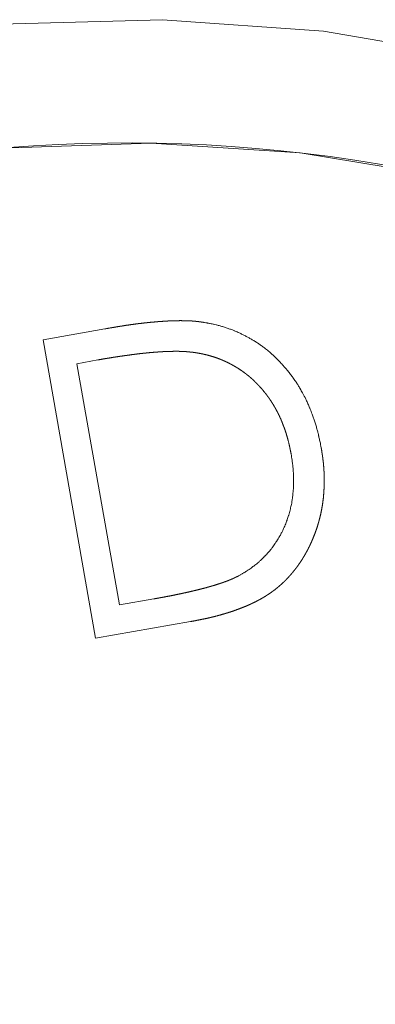
# Model space of a CAD drawing. Units: millimetres. Extents: x 104 to 1938, y -1161 to 1518.
# Drawn here: x 1293 to 1297, y 620 to 632 of the extents above; entities that cross this region are included whole.
import ezdxf

# ---------------------------------------------------------------- set-up
doc = ezdxf.new("R2010")
doc.units = ezdxf.units.MM
doc.header["$LTSCALE"] = 50.8
doc.layers.get('0').update_dxf_attribs({"lineweight": 0})

msp = doc.modelspace()

# ---------------------------------------------------------------- linework, layer by layer
at = {"color": 30, "linetype": 'Continuous', "lineweight": 0}
for p, q in [((1292.913, 627.912), (1293.665, 628.044)), ((1293.552, 624.289), (1292.913, 627.912)), ((1293.579, 627.666), (1293.323, 627.621)), ((1293.323, 627.621), (1293.84, 624.693)), ((1293.84, 624.693), (1294.259, 624.767)), ((1294.705, 624.492), (1293.552, 624.289))]:
    msp.add_line(p, q, dxfattribs=at)
at = {"color": 30, "linetype": 'Continuous', "lineweight": 0, "flags": 128}
for points in [[(1294.868, 628.122), (1294.874, 628.121, -0.001383), (1294.906, 628.115), (1294.912, 628.114, -0.001713), (1294.934, 628.11, -0.002294), (1294.956, 628.106, -0.002854), (1294.978, 628.101), (1294.983, 628.1, -0.00751), (1295.015, 628.092), (1295.02, 628.091, -0.007486), (1295.063, 628.08), (1295.063, 628.08, -0.006788), (1295.105, 628.067), (1295.106, 628.067, -0.006668), (1295.15, 628.052), (1295.151, 628.052, -0.006469), (1295.192, 628.038, -0.007215), (1295.233, 628.022), (1295.236, 628.02, -0.01048), (1295.283, 628.001), (1295.286, 627.999, -0.006853), (1295.325, 627.981), (1295.326, 627.98, -0.005805), (1295.363, 627.962), (1295.363, 627.962, -0.004531), (1295.399, 627.943, -0.005852), (1295.434, 627.923), (1295.435, 627.923, -0.006982), (1295.472, 627.901), (1295.473, 627.901, -0.008894), (1295.511, 627.877), (1295.512, 627.876, -0.007783), (1295.547, 627.852, -0.007116), (1295.582, 627.827), (1295.59, 627.821, -0.011908), (1295.638, 627.783), (1295.651, 627.773, -0.011524), (1295.697, 627.733), (1295.703, 627.727, -0.007134), (1295.736, 627.697, -0.006629), (1295.769, 627.665), (1295.773, 627.66, -0.01058), (1295.813, 627.618), (1295.818, 627.613, -0.006387), (1295.847, 627.58, -0.00621), (1295.876, 627.546), (1295.879, 627.543, -0.008141), (1295.911, 627.502, -0.006235), (1295.943, 627.46), (1295.946, 627.455, -0.012207), (1295.982, 627.403), (1295.988, 627.395, -0.006528), (1296.012, 627.357, -0.006192), (1296.035, 627.319), (1296.037, 627.315, -0.00792), (1296.063, 627.269), (1296.069, 627.258, -0.012037), (1296.104, 627.192), (1296.108, 627.182, -0.007728), (1296.131, 627.135, -0.006113), (1296.151, 627.087), (1296.153, 627.083, -0.009727), (1296.176, 627.025), (1296.178, 627.018, -0.005645), (1296.195, 626.973, -0.005141), (1296.21, 626.928), (1296.21, 626.927, -0.005113), (1296.225, 626.878), (1296.226, 626.877, -0.005104), (1296.24, 626.83), (1296.24, 626.828, -0.00567), (1296.252, 626.784), (1296.253, 626.778, -0.005275), (1296.261, 626.746), (1296.262, 626.742, -0.002907), (1296.268, 626.717, -0.002355), (1296.273, 626.692, -0.001827), (1296.279, 626.667, -0.001396), (1296.284, 626.642), (1296.285, 626.637, -0.001017), (1296.292, 626.6), (1296.293, 626.594), (1296.293, 626.593)], [(1295.283, 625.044), (1295.287, 625.045, 0.00115), (1295.306, 625.056), (1295.309, 625.058, 0.00155), (1295.323, 625.066, 0.002117), (1295.337, 625.074, 0.002752), (1295.351, 625.082, 0.003369), (1295.365, 625.09), (1295.367, 625.092, 0.00765), (1295.387, 625.104), (1295.39, 625.106, 0.007306), (1295.415, 625.123), (1295.415, 625.123, 0.006188), (1295.441, 625.141), (1295.446, 625.145, 0.00901), (1295.48, 625.171), (1295.485, 625.175, 0.005631), (1295.509, 625.194, 0.006444), (1295.533, 625.214), (1295.535, 625.216, 0.009152), (1295.561, 625.24), (1295.563, 625.241, 0.006237), (1295.584, 625.262, 0.005694), (1295.605, 625.284), (1295.606, 625.285, 0.006454), (1295.629, 625.309), (1295.63, 625.31, 0.006212), (1295.65, 625.332, 0.007036), (1295.67, 625.355), (1295.672, 625.357, 0.010104), (1295.693, 625.385), (1295.695, 625.387, 0.006981), (1295.713, 625.411, 0.006178), (1295.73, 625.436), (1295.732, 625.438, 0.007561), (1295.752, 625.469), (1295.754, 625.471, 0.00563), (1295.77, 625.497, 0.005964), (1295.785, 625.523), (1295.79, 625.531, 0.013619), (1295.812, 625.573), (1295.82, 625.588, 0.012663), (1295.839, 625.63), (1295.842, 625.636, 0.00635), (1295.855, 625.665, 0.006089), (1295.866, 625.694, 0.00578), (1295.877, 625.724), (1295.88, 625.732, 0.011684), (1295.895, 625.777), (1295.897, 625.784, 0.01147), (1295.914, 625.843), (1295.914, 625.845, 0.012717), (1295.927, 625.901), (1295.93, 625.913, 0.01018), (1295.936, 625.946), (1295.936, 625.951, 0.00305), (1295.94, 625.975, 0.005589), (1295.943, 625.999), (1295.944, 626.004, 0.004907), (1295.948, 626.034, 0.003699), (1295.95, 626.064), (1295.951, 626.067, 0.006704), (1295.954, 626.104), (1295.954, 626.107, 0.005633), (1295.956, 626.143, 0.00697), (1295.957, 626.178), (1295.957, 626.18, 0.005865), (1295.957, 626.214, 0.005263), (1295.956, 626.248), (1295.956, 626.252, 0.006337), (1295.954, 626.293), (1295.954, 626.296, 0.004882), (1295.951, 626.332, 0.005288), (1295.948, 626.368), (1295.948, 626.371, 0.007495), (1295.943, 626.412), (1295.943, 626.415, 0.004447), (1295.938, 626.451), (1295.938, 626.452, 0.002624), (1295.932, 626.488), (1295.932, 626.488, 0.000829), (1295.927, 626.523), (1295.927, 626.524)]]:
    msp.add_lwpolyline(points, format="xyb", dxfattribs=at)
at = {"color": 30, "linetype": 'Continuous', "lineweight": 0}
for points in [[(1298.256, 631.326, 0), (1296.321, 631.656, 0), (1294.363, 631.795, 0), (1292.401, 631.742, 0), (1290.454, 631.496, 0), (1288.54, 631.061, 0), (1286.678, 630.44, 0), (1284.886, 629.64, 0), (1283.181, 628.668, 0), (1281.579, 627.533, 0), (1280.096, 626.247, 0), (1278.747, 624.822, 0), (1277.544, 623.272, 0), (1276.498, 621.61, 0), (1275.62, 619.855, 0), (1274.919, 618.022, 0), (1274.401, 616.129, 0), (1274.071, 614.194, 0), (1273.931, 612.236, 0), (1273.985, 610.274, 0), (1274.231, 608.327, 0)], [(1297.829, 629.884, 0), (1296.038, 630.179, 0), (1294.226, 630.298, 0), (1292.412, 630.238, 0), (1290.612, 630.001, 0), (1288.844, 629.588, 0), (1287.125, 629.004, 0), (1285.471, 628.255, 0), (1283.899, 627.347, 0), (1282.423, 626.289, 0), (1281.059, 625.091, 0), (1279.818, 623.766, 0), (1278.713, 622.326, 0), (1277.754, 620.784, 0), (1276.952, 619.155, 0), (1276.313, 617.456, 0), (1275.843, 615.702, 0), (1275.548, 613.911, 0), (1275.429, 612.099, 0), (1275.489, 610.285, 0), (1275.726, 608.485, 0), (1276.139, 606.717, 0)]]:
    msp.add_polyline3d(points, dxfattribs=at)
msp.add_arc((1293.927, 611.8), 18.5, 10, 190, dxfattribs=at)
for points, weights, knots in [([(1293.665, 628.044), (1293.669, 628.045), (1293.673, 628.045), (1293.707, 628.051), (1293.74, 628.057), (1293.744, 628.057), (1293.748, 628.058), (1293.774, 628.062), (1293.8, 628.067), (1293.801, 628.067), (1293.801, 628.067), (1293.826, 628.071), (1293.852, 628.075), (1293.852, 628.075), (1293.853, 628.075), (1293.877, 628.079), (1293.902, 628.083), (1293.902, 628.083), (1293.902, 628.083), (1293.927, 628.087), (1293.951, 628.09), (1293.975, 628.094), (1294, 628.097), (1294.004, 628.098), (1294.008, 628.098), (1294.04, 628.103), (1294.072, 628.107), (1294.081, 628.108), (1294.09, 628.109), (1294.125, 628.113), (1294.16, 628.117), (1294.166, 628.117), (1294.171, 628.118), (1294.196, 628.121), (1294.22, 628.123), (1294.221, 628.123), (1294.222, 628.123), (1294.244, 628.125), (1294.267, 628.127), (1294.267, 628.127), (1294.268, 628.127), (1294.289, 628.129), (1294.31, 628.131), (1294.31, 628.131), (1294.31, 628.131), (1294.331, 628.133), (1294.351, 628.134), (1294.352, 628.134), (1294.352, 628.134), (1294.372, 628.135), (1294.391, 628.137), (1294.411, 628.138), (1294.43, 628.139), (1294.435, 628.139), (1294.44, 628.139), (1294.468, 628.141), (1294.496, 628.141), (1294.502, 628.142), (1294.507, 628.142), (1294.524, 628.142), (1294.542, 628.142), (1294.56, 628.143), (1294.577, 628.143), (1294.582, 628.143), (1294.587, 628.143), (1294.612, 628.143), (1294.637, 628.142), (1294.642, 628.142), (1294.647, 628.142), (1294.662, 628.142), (1294.678, 628.141), (1294.694, 628.14), (1294.71, 628.14), (1294.71, 628.14), (1294.71, 628.14), (1294.725, 628.139), (1294.741, 628.137), (1294.743, 628.137), (1294.745, 628.137), (1294.756, 628.136), (1294.767, 628.135), (1294.768, 628.135), (1294.768, 628.135), (1294.778, 628.134), (1294.789, 628.133), (1294.799, 628.132), (1294.809, 628.13), (1294.811, 628.13), (1294.813, 628.13), (1294.827, 628.128), (1294.84, 628.126), (1294.854, 628.124), (1294.867, 628.122), (1294.868, 628.122), (1294.868, 628.122)], [1, 1, 1, 0.999999556252, 1, 1, 1, 0.99999880538, 1, 1, 1, 0.99999753385, 1, 1, 1, 0.999996206319, 1, 1, 1, 0.999994342998, 1, 0.999992071631, 1, 1, 1, 0.999969108069, 1, 1, 1, 0.999964046322, 1, 1, 1, 0.999990565947, 1, 1, 1, 0.999990688076, 1, 1, 1, 0.999990804821, 1, 1, 1, 0.999988961215, 1, 1, 1, 0.999988095296, 1, 0.999987663458, 1, 1, 1, 0.999936352615, 1, 1, 1, 0.999982999296, 1, 0.999981802916, 1, 1, 1, 0.999907512578, 1, 1, 1, 0.999972226605, 1, 0.999958398152, 1, 1, 1, 0.999941121202, 1, 1, 1, 0.999926725615, 1, 1, 1, 0.999986869199, 1, 0.999970950633, 1, 1, 1, 0.999989813971, 1, 1, 1, 1, 1], [0, 0, 0, 1, 1, 2, 2, 3, 3, 4, 4, 5, 5, 6, 6, 7, 7, 8, 8, 9, 9, 10, 10, 11, 11, 12, 12, 13, 13, 14, 14, 15, 15, 16, 16, 17, 17, 18, 18, 19, 19, 20, 20, 21, 21, 22, 22, 23, 23, 24, 24, 25, 25, 26, 26, 27, 27, 28, 28, 29, 29, 30, 30, 31, 31, 32, 32, 33, 33, 34, 34, 35, 35, 36, 36, 37, 37, 38, 38, 39, 39, 40, 40, 41, 41, 42, 42, 43, 43, 44, 44, 45, 45, 46, 46, 47, 47, 47]), ([(1294.718, 627.761), (1294.705, 627.762), (1294.693, 627.763), (1294.691, 627.764), (1294.69, 627.764), (1294.68, 627.765), (1294.671, 627.765), (1294.661, 627.766), (1294.652, 627.767), (1294.642, 627.768), (1294.633, 627.768), (1294.632, 627.768), (1294.631, 627.768), (1294.62, 627.769), (1294.609, 627.77), (1294.609, 627.77), (1294.609, 627.77), (1294.597, 627.77), (1294.585, 627.77), (1294.584, 627.77), (1294.583, 627.77), (1294.568, 627.771), (1294.554, 627.771), (1294.54, 627.771), (1294.525, 627.771), (1294.519, 627.771), (1294.514, 627.771), (1294.487, 627.771), (1294.461, 627.77), (1294.449, 627.77), (1294.436, 627.77), (1294.405, 627.769), (1294.374, 627.767), (1294.367, 627.767), (1294.36, 627.766), (1294.342, 627.765), (1294.325, 627.764), (1294.307, 627.763), (1294.289, 627.761), (1294.284, 627.761), (1294.28, 627.761), (1294.253, 627.759), (1294.226, 627.756), (1294.221, 627.756), (1294.217, 627.756), (1294.197, 627.754), (1294.178, 627.752), (1294.158, 627.75), (1294.139, 627.748), (1294.134, 627.748), (1294.13, 627.747), (1294.102, 627.744), (1294.074, 627.741), (1294.069, 627.74), (1294.065, 627.74), (1294.043, 627.737), (1294.022, 627.734), (1294.001, 627.732), (1293.979, 627.729), (1293.975, 627.728), (1293.97, 627.727), (1293.939, 627.723), (1293.908, 627.719), (1293.904, 627.718), (1293.899, 627.718), (1293.876, 627.714), (1293.853, 627.711), (1293.83, 627.708), (1293.807, 627.704), (1293.803, 627.704), (1293.799, 627.703), (1293.778, 627.7), (1293.758, 627.697), (1293.757, 627.697), (1293.756, 627.696), (1293.737, 627.693), (1293.719, 627.69), (1293.7, 627.687), (1293.682, 627.684), (1293.678, 627.684), (1293.675, 627.683), (1293.651, 627.679), (1293.627, 627.675), (1293.603, 627.671), (1293.58, 627.667), (1293.579, 627.666), (1293.579, 627.666)], [1, 1, 1, 1, 1, 0.999991111706, 1, 1, 1, 0.999965121669, 1, 1, 1, 0.999970739604, 1, 1, 1, 0.999948159468, 1, 1, 1, 0.999966576708, 1, 0.999981738526, 1, 1, 1, 0.999929669017, 1, 1, 1, 0.999883760224, 1, 1, 1, 0.999986780206, 1, 0.999990845983, 1, 1, 1, 0.99997988283, 1, 1, 1, 0.999993008332, 1, 0.999990863547, 1, 1, 1, 0.99996391885, 1, 1, 1, 0.999993431238, 1, 0.999996772099, 1, 1, 1, 0.999996643353, 1, 1, 1, 0.999997481791, 1, 0.999995430617, 1, 1, 1, 0.999988501903, 1, 1, 1, 0.999998157131, 1, 0.999995956539, 1, 1, 1, 0.999998611808, 1, 1, 1, 1, 1], [0, 0, 0, 1, 1, 2, 2, 3, 3, 4, 4, 5, 5, 6, 6, 7, 7, 8, 8, 9, 9, 10, 10, 11, 11, 12, 12, 13, 13, 14, 14, 15, 15, 16, 16, 17, 17, 18, 18, 19, 19, 20, 20, 21, 21, 22, 22, 23, 23, 24, 24, 25, 25, 26, 26, 27, 27, 28, 28, 29, 29, 30, 30, 31, 31, 32, 32, 33, 33, 34, 34, 35, 35, 36, 36, 37, 37, 38, 38, 39, 39, 40, 40, 41, 41, 42, 42, 43, 43, 43]), ([(1295.927, 626.524), (1295.926, 626.526), (1295.926, 626.529), (1295.923, 626.543), (1295.92, 626.557), (1295.917, 626.571), (1295.915, 626.581), (1295.913, 626.591), (1295.911, 626.6), (1295.911, 626.603), (1295.91, 626.605), (1295.907, 626.62), (1295.904, 626.634), (1295.902, 626.642), (1295.9, 626.651), (1295.893, 626.682), (1295.884, 626.712), (1295.882, 626.721), (1295.879, 626.73), (1295.872, 626.755), (1295.865, 626.779), (1295.864, 626.782), (1295.862, 626.785), (1295.857, 626.803), (1295.851, 626.82), (1295.845, 626.838), (1295.838, 626.855), (1295.837, 626.859), (1295.835, 626.862), (1295.826, 626.887), (1295.817, 626.911), (1295.815, 626.914), (1295.814, 626.918), (1295.807, 626.934), (1295.8, 626.951), (1295.792, 626.967), (1295.785, 626.984), (1295.784, 626.985), (1295.784, 626.986), (1295.775, 627.004), (1295.766, 627.022), (1295.765, 627.024), (1295.765, 627.025), (1295.757, 627.04), (1295.748, 627.056), (1295.74, 627.072), (1295.731, 627.087), (1295.73, 627.088), (1295.729, 627.09), (1295.719, 627.107), (1295.709, 627.125), (1295.708, 627.126), (1295.707, 627.127), (1295.698, 627.142), (1295.689, 627.157), (1295.688, 627.158), (1295.688, 627.158), (1295.679, 627.172), (1295.67, 627.185), (1295.67, 627.185), (1295.67, 627.185), (1295.662, 627.198), (1295.653, 627.21), (1295.643, 627.223), (1295.634, 627.236), (1295.634, 627.236), (1295.633, 627.237), (1295.623, 627.251), (1295.612, 627.264), (1295.61, 627.267), (1295.607, 627.27), (1295.592, 627.289), (1295.577, 627.307), (1295.574, 627.31), (1295.572, 627.313), (1295.561, 627.326), (1295.549, 627.338), (1295.538, 627.351), (1295.526, 627.364), (1295.526, 627.364), (1295.525, 627.364), (1295.513, 627.377), (1295.5, 627.39), (1295.497, 627.393), (1295.494, 627.396), (1295.476, 627.414), (1295.456, 627.432), (1295.451, 627.436), (1295.447, 627.44), (1295.431, 627.454), (1295.415, 627.468), (1295.399, 627.481), (1295.382, 627.494), (1295.38, 627.495), (1295.379, 627.497), (1295.36, 627.512), (1295.339, 627.526), (1295.334, 627.53), (1295.329, 627.533), (1295.306, 627.55), (1295.282, 627.565), (1295.278, 627.567), (1295.275, 627.569), (1295.257, 627.58), (1295.24, 627.59), (1295.238, 627.591), (1295.237, 627.592), (1295.222, 627.6), (1295.207, 627.608), (1295.193, 627.616), (1295.178, 627.624), (1295.177, 627.624), (1295.176, 627.625), (1295.16, 627.633), (1295.144, 627.641), (1295.143, 627.641), (1295.142, 627.641), (1295.127, 627.649), (1295.112, 627.655), (1295.096, 627.662), (1295.081, 627.669), (1295.08, 627.669), (1295.078, 627.67), (1295.06, 627.677), (1295.042, 627.684), (1295.041, 627.684), (1295.04, 627.685), (1295.024, 627.691), (1295.007, 627.696), (1294.991, 627.702), (1294.975, 627.707), (1294.973, 627.707), (1294.972, 627.707), (1294.953, 627.713), (1294.934, 627.719), (1294.933, 627.719), (1294.931, 627.719), (1294.915, 627.724), (1294.898, 627.728), (1294.881, 627.732), (1294.864, 627.736), (1294.861, 627.737), (1294.859, 627.737), (1294.844, 627.741), (1294.83, 627.743), (1294.829, 627.744), (1294.828, 627.744), (1294.815, 627.746), (1294.802, 627.748), (1294.788, 627.751), (1294.775, 627.753), (1294.775, 627.753), (1294.775, 627.753), (1294.762, 627.755), (1294.749, 627.757), (1294.736, 627.759), (1294.723, 627.76), (1294.721, 627.761), (1294.718, 627.761), (1294.718, 627.761), (1294.718, 627.761)], [1, 1, 1, 0.99999833325, 1, 1, 1, 0.999996052805, 1, 1, 1, 0.999961253215, 1, 1, 1, 0.999669931621, 1, 1, 1, 0.999819544186, 1, 1, 1, 0.999944132636, 1, 0.999950492467, 1, 1, 1, 0.99984706095, 1, 1, 1, 0.999938935542, 1, 0.999919301053, 1, 1, 1, 0.99984984244, 1, 1, 1, 0.999925044198, 1, 0.999940241152, 1, 1, 1, 0.999906189073, 1, 1, 1, 0.999932298704, 1, 1, 1, 0.999913754516, 1, 1, 1, 0.999932524192, 1, 0.999909277369, 1, 1, 1, 0.999923817541, 1, 1, 1, 0.999799625237, 1, 1, 1, 0.999930968687, 1, 0.999920121787, 1, 1, 1, 0.999893923485, 1, 1, 1, 0.999663770035, 1, 1, 1, 0.999817912238, 1, 0.999915745175, 1, 1, 1, 0.999657463535, 1, 1, 1, 0.999638197336, 1, 1, 1, 0.999813634513, 1, 1, 1, 0.999915972777, 1, 0.999922927027, 1, 1, 1, 0.999900009249, 1, 1, 1, 0.999921727852, 1, 0.999911271978, 1, 1, 1, 0.999823044073, 1, 1, 1, 0.999905742679, 1, 0.999921134977, 1, 1, 1, 0.999889704692, 1, 1, 1, 0.999925142548, 1, 0.999907919137, 1, 1, 1, 0.999841808105, 1, 1, 1, 0.999976561599, 1, 0.999956053617, 1, 1, 1, 0.999995383253, 1, 0.999997331203, 1, 1, 1, 1, 1], [0, 0, 0, 1, 1, 2, 2, 3, 3, 4, 4, 5, 5, 6, 6, 7, 7, 8, 8, 9, 9, 10, 10, 11, 11, 12, 12, 13, 13, 14, 14, 15, 15, 16, 16, 17, 17, 18, 18, 19, 19, 20, 20, 21, 21, 22, 22, 23, 23, 24, 24, 25, 25, 26, 26, 27, 27, 28, 28, 29, 29, 30, 30, 31, 31, 32, 32, 33, 33, 34, 34, 35, 35, 36, 36, 37, 37, 38, 38, 39, 39, 40, 40, 41, 41, 42, 42, 43, 43, 44, 44, 45, 45, 46, 46, 47, 47, 48, 48, 49, 49, 50, 50, 51, 51, 52, 52, 53, 53, 54, 54, 55, 55, 56, 56, 57, 57, 58, 58, 59, 59, 60, 60, 61, 61, 62, 62, 63, 63, 64, 64, 65, 65, 66, 66, 67, 67, 68, 68, 69, 69, 70, 70, 71, 71, 72, 72, 73, 73, 74, 74, 75, 75, 76, 76, 77, 77, 78, 78, 79, 79, 80, 80, 80]), ([(1296.293, 626.593), (1296.296, 626.579), (1296.3, 626.553), (1296.302, 626.536), (1296.305, 626.518), (1296.308, 626.5), (1296.31, 626.483), (1296.312, 626.465), (1296.313, 626.462), (1296.313, 626.458), (1296.317, 626.433), (1296.319, 626.408), (1296.319, 626.404), (1296.32, 626.399), (1296.322, 626.372), (1296.324, 626.345), (1296.324, 626.345), (1296.324, 626.344), (1296.326, 626.317), (1296.327, 626.29), (1296.328, 626.263), (1296.329, 626.236), (1296.329, 626.233), (1296.329, 626.23), (1296.329, 626.198), (1296.329, 626.166), (1296.329, 626.165), (1296.329, 626.165), (1296.328, 626.134), (1296.326, 626.103), (1296.326, 626.103), (1296.326, 626.103), (1296.325, 626.072), (1296.322, 626.041), (1296.32, 626.01), (1296.317, 625.979), (1296.316, 625.979), (1296.316, 625.978), (1296.313, 625.947), (1296.308, 625.916), (1296.308, 625.914), (1296.308, 625.912), (1296.303, 625.885), (1296.298, 625.857), (1296.298, 625.857), (1296.298, 625.857), (1296.293, 625.83), (1296.287, 625.803), (1296.286, 625.8), (1296.286, 625.796), (1296.281, 625.776), (1296.276, 625.755), (1296.271, 625.735), (1296.265, 625.714), (1296.265, 625.714), (1296.265, 625.713), (1296.259, 625.691), (1296.252, 625.669), (1296.251, 625.663), (1296.249, 625.657), (1296.24, 625.627), (1296.229, 625.598), (1296.229, 625.597), (1296.229, 625.597), (1296.218, 625.568), (1296.208, 625.54), (1296.207, 625.54), (1296.207, 625.54), (1296.197, 625.512), (1296.185, 625.484), (1296.183, 625.48), (1296.181, 625.475), (1296.173, 625.457), (1296.164, 625.438), (1296.156, 625.42), (1296.147, 625.402), (1296.145, 625.397), (1296.142, 625.392), (1296.129, 625.364), (1296.114, 625.337), (1296.109, 625.329), (1296.105, 625.322), (1296.093, 625.299), (1296.079, 625.277), (1296.078, 625.275), (1296.076, 625.272), (1296.066, 625.255), (1296.056, 625.239), (1296.045, 625.223), (1296.035, 625.207), (1296.033, 625.205), (1296.031, 625.202), (1296.017, 625.181), (1296.002, 625.161), (1296.002, 625.16), (1296.001, 625.159), (1295.988, 625.141), (1295.974, 625.124), (1295.974, 625.124), (1295.974, 625.124), (1295.96, 625.107), (1295.946, 625.09), (1295.945, 625.088), (1295.944, 625.087), (1295.932, 625.073), (1295.92, 625.058), (1295.92, 625.058), (1295.919, 625.057), (1295.908, 625.044), (1295.896, 625.032), (1295.896, 625.032), (1295.896, 625.032), (1295.884, 625.019), (1295.872, 625.007), (1295.86, 624.994), (1295.848, 624.982), (1295.848, 624.982), (1295.847, 624.981), (1295.834, 624.968), (1295.82, 624.956), (1295.819, 624.954), (1295.817, 624.953), (1295.801, 624.938), (1295.783, 624.923), (1295.783, 624.923), (1295.783, 624.923), (1295.766, 624.908), (1295.749, 624.894), (1295.748, 624.893), (1295.747, 624.893), (1295.728, 624.877), (1295.708, 624.863), (1295.705, 624.861), (1295.703, 624.859), (1295.688, 624.848), (1295.672, 624.837), (1295.656, 624.826), (1295.64, 624.815), (1295.637, 624.814), (1295.634, 624.812), (1295.613, 624.798), (1295.591, 624.785), (1295.591, 624.785), (1295.591, 624.785), (1295.568, 624.772), (1295.546, 624.759), (1295.546, 624.759), (1295.546, 624.759), (1295.523, 624.747), (1295.5, 624.735), (1295.497, 624.733), (1295.494, 624.732), (1295.475, 624.723), (1295.456, 624.714), (1295.437, 624.705), (1295.418, 624.696), (1295.418, 624.696), (1295.418, 624.696), (1295.398, 624.687), (1295.378, 624.679), (1295.377, 624.679), (1295.377, 624.678), (1295.355, 624.67), (1295.334, 624.661), (1295.33, 624.659), (1295.325, 624.658), (1295.295, 624.646), (1295.264, 624.635), (1295.261, 624.633), (1295.258, 624.632), (1295.232, 624.623), (1295.206, 624.614), (1295.18, 624.606), (1295.154, 624.597), (1295.153, 624.597), (1295.151, 624.597), (1295.127, 624.589), (1295.102, 624.582), (1295.077, 624.574), (1295.052, 624.568), (1295.045, 624.566), (1295.038, 624.564), (1294.999, 624.553), (1294.96, 624.544), (1294.948, 624.541), (1294.935, 624.538), (1294.904, 624.531), (1294.872, 624.524), (1294.869, 624.523), (1294.865, 624.523), (1294.84, 624.518), (1294.815, 624.513), (1294.79, 624.508), (1294.765, 624.503), (1294.764, 624.503), (1294.762, 624.502), (1294.734, 624.497), (1294.706, 624.492), (1294.706, 624.492), (1294.705, 624.492)], [1, 1, 1, 1, 0.999973532996, 1, 0.999984634416, 1, 1, 1, 0.999806753463, 1, 1, 1, 0.999945201562, 1, 1, 1, 0.99990336027, 1, 0.999940200437, 1, 1, 1, 0.999748007507, 1, 1, 1, 0.999945283794, 1, 1, 1, 0.999839652696, 1, 0.999930180449, 1, 1, 1, 0.999645771225, 1, 1, 1, 0.999926071943, 1, 1, 1, 0.999853852353, 1, 1, 1, 0.999935355152, 1, 0.99992047357, 1, 1, 1, 0.999886700757, 1, 1, 1, 0.999699923061, 1, 1, 1, 0.999933277783, 1, 1, 1, 0.999785421603, 1, 1, 1, 0.99994332204, 1, 0.999931851807, 1, 1, 1, 0.999650783989, 1, 1, 1, 0.999814123139, 1, 1, 1, 0.999928268274, 1, 0.99991742894, 1, 1, 1, 0.999770999779, 1, 1, 1, 0.999928807488, 1, 1, 1, 0.999894086616, 1, 1, 1, 0.999925777192, 1, 1, 1, 0.999897271156, 1, 1, 1, 0.999909603513, 1, 0.999890030775, 1, 1, 1, 0.999913342806, 1, 1, 1, 0.99984956621, 1, 1, 1, 0.999904140838, 1, 1, 1, 0.999678596371, 1, 1, 1, 0.999891253042, 1, 0.999911663462, 1, 1, 1, 0.999788190701, 1, 1, 1, 0.999907941295, 1, 1, 1, 0.999787181074, 1, 1, 1, 0.999919421248, 1, 0.999939930717, 1, 1, 1, 0.999936987423, 1, 1, 1, 0.999949956651, 1, 1, 1, 0.999876767928, 1, 1, 1, 0.999957186734, 1, 0.999928659344, 1, 1, 1, 0.999953380951, 1, 0.999961891495, 1, 1, 1, 0.999863795483, 1, 1, 1, 0.999915981275, 1, 1, 1, 0.999984769935, 1, 0.999989700934, 1, 1, 1, 0.999998981127, 1, 1, 1], [0, 0, 0, 1, 2, 2, 3, 3, 4, 4, 5, 5, 6, 6, 7, 7, 8, 8, 9, 9, 10, 10, 11, 11, 12, 12, 13, 13, 14, 14, 15, 15, 16, 16, 17, 17, 18, 18, 19, 19, 20, 20, 21, 21, 22, 22, 23, 23, 24, 24, 25, 25, 26, 26, 27, 27, 28, 28, 29, 29, 30, 30, 31, 31, 32, 32, 33, 33, 34, 34, 35, 35, 36, 36, 37, 37, 38, 38, 39, 39, 40, 40, 41, 41, 42, 42, 43, 43, 44, 44, 45, 45, 46, 46, 47, 47, 48, 48, 49, 49, 50, 50, 51, 51, 52, 52, 53, 53, 54, 54, 55, 55, 56, 56, 57, 57, 58, 58, 59, 59, 60, 60, 61, 61, 62, 62, 63, 63, 64, 64, 65, 65, 66, 66, 67, 67, 68, 68, 69, 69, 70, 70, 71, 71, 72, 72, 73, 73, 74, 74, 75, 75, 76, 76, 77, 77, 78, 78, 79, 79, 80, 80, 81, 81, 82, 82, 83, 83, 84, 84, 85, 85, 86, 86, 87, 87, 88, 88, 89, 89, 90, 90, 91, 91, 92, 92, 93, 93, 94, 94, 95, 95, 96, 96, 97, 97, 98, 98, 99, 99, 100, 100, 100]), ([(1294.259, 624.767), (1294.283, 624.771), (1294.307, 624.775), (1294.33, 624.78), (1294.353, 624.784), (1294.356, 624.784), (1294.359, 624.785), (1294.376, 624.788), (1294.393, 624.791), (1294.41, 624.795), (1294.441, 624.8), (1294.471, 624.806), (1294.501, 624.812), (1294.517, 624.815), (1294.533, 624.819), (1294.563, 624.825), (1294.594, 624.831), (1294.599, 624.833), (1294.605, 624.834), (1294.624, 624.838), (1294.643, 624.842), (1294.661, 624.846), (1294.68, 624.85), (1294.68, 624.85), (1294.681, 624.85), (1294.7, 624.855), (1294.719, 624.859), (1294.724, 624.86), (1294.73, 624.862), (1294.757, 624.868), (1294.785, 624.875), (1294.813, 624.882), (1294.84, 624.889), (1294.842, 624.889), (1294.844, 624.89), (1294.873, 624.897), (1294.902, 624.905), (1294.908, 624.907), (1294.915, 624.909), (1294.93, 624.913), (1294.946, 624.918), (1294.961, 624.922), (1294.977, 624.927), (1294.977, 624.927), (1294.978, 624.927), (1294.992, 624.931), (1295.007, 624.936), (1295.007, 624.936), (1295.008, 624.936), (1295.021, 624.94), (1295.035, 624.945), (1295.035, 624.945), (1295.035, 624.945), (1295.049, 624.949), (1295.062, 624.953), (1295.076, 624.958), (1295.089, 624.962), (1295.09, 624.963), (1295.09, 624.963), (1295.103, 624.967), (1295.115, 624.972), (1295.116, 624.972), (1295.116, 624.972), (1295.128, 624.976), (1295.14, 624.98), (1295.14, 624.98), (1295.14, 624.98), (1295.151, 624.985), (1295.163, 624.989), (1295.175, 624.994), (1295.186, 624.999), (1295.189, 625), (1295.191, 625.001), (1295.201, 625.005), (1295.211, 625.009), (1295.212, 625.01), (1295.213, 625.01), (1295.221, 625.014), (1295.228, 625.017), (1295.235, 625.02), (1295.243, 625.024), (1295.244, 625.025), (1295.245, 625.025), (1295.255, 625.03), (1295.264, 625.034), (1295.274, 625.039), (1295.283, 625.043), (1295.283, 625.044), (1295.283, 625.044)], [1, 1, 1, 0.999999182404, 1, 1, 1, 0.999998182871, 1, 1, 1, 0.99998169771, 1, 1, 1, 0.999986935476, 1, 1, 1, 0.999997181275, 1, 0.999995098567, 1, 1, 1, 0.999993144879, 1, 1, 1, 0.999962616695, 1, 0.999993125427, 1, 1, 1, 0.999967425917, 1, 1, 1, 0.999993102269, 1, 0.999990066953, 1, 1, 1, 0.9999864386, 1, 1, 1, 0.999985993901, 1, 1, 1, 0.999983247998, 1, 0.999979798511, 1, 1, 1, 0.99997625117, 1, 1, 1, 0.999975955472, 1, 1, 1, 0.99996641358, 1, 0.999955266164, 1, 1, 1, 0.999904261044, 1, 1, 1, 0.999991389394, 1, 0.999980808371, 1, 1, 1, 0.999993265816, 1, 1, 1, 1, 1], [0, 0, 0, 1, 1, 2, 2, 3, 3, 4, 4, 5, 5, 6, 6, 7, 7, 8, 8, 9, 9, 10, 10, 11, 11, 12, 12, 13, 13, 14, 14, 15, 15, 16, 16, 17, 17, 18, 18, 19, 19, 20, 20, 21, 21, 22, 22, 23, 23, 24, 24, 25, 25, 26, 26, 27, 27, 28, 28, 29, 29, 30, 30, 31, 31, 32, 32, 33, 33, 34, 34, 35, 35, 36, 36, 37, 37, 38, 38, 39, 39, 40, 40, 41, 41, 42, 42, 43, 43, 44, 44, 44])]:
    msp.add_rational_spline(points, weights, degree=2, knots=knots, dxfattribs=at)

doc.saveas('drawing.dxf')
